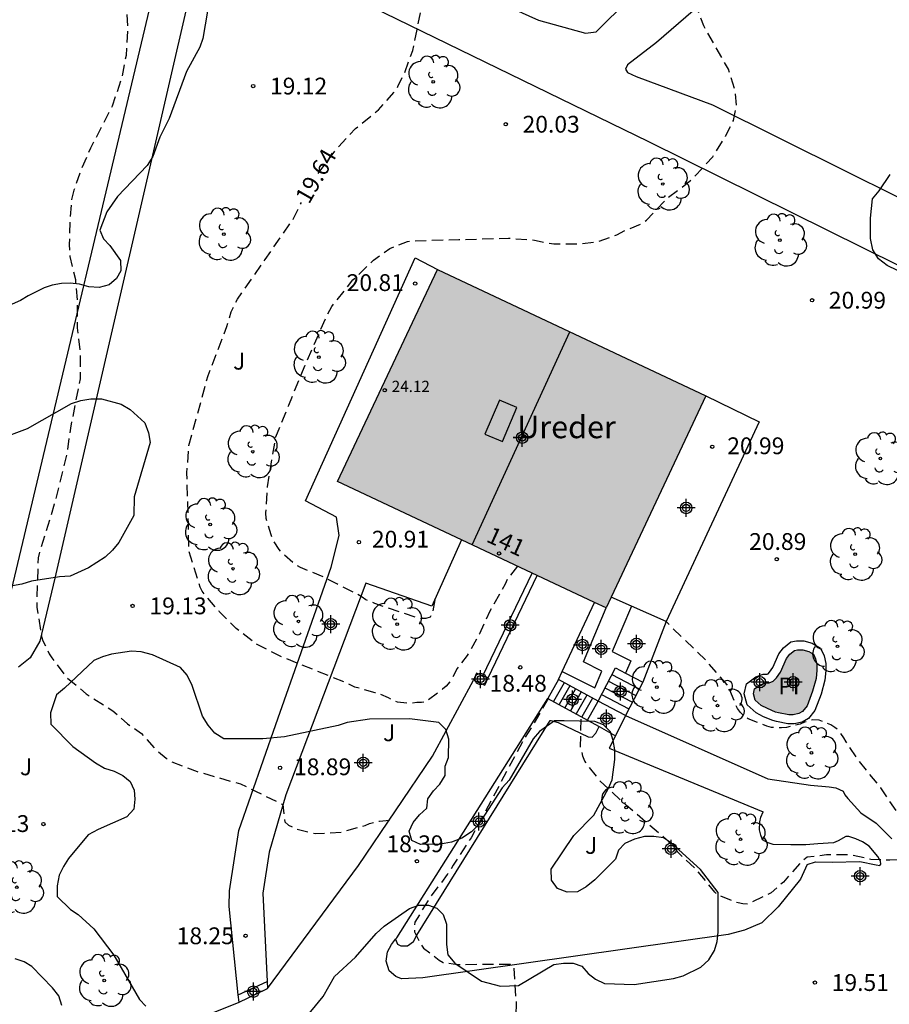
# Model space of a CAD drawing. Units: metres. Extents: x 577494 to 577845, y 4790540 to 4790792.
# Drawn here: x 577689 to 577728, y 4790661 to 4790705 of the extents above; entities that cross this region are included whole.
import ezdxf
from ezdxf.enums import TextEntityAlignment as Align

# ---------------------------------------------------------------- set-up
doc = ezdxf.new("R2010")
doc.units = ezdxf.units.M
doc.header["$MEASUREMENT"] = 0
doc.linetypes.add('TRAZOS_NORMALES', pattern=[0.75, 0.5, -0.25])
for name, color, linetype in [('020194', 31, 'TRAZOS_NORMALES'), ('020195', 30, 'TRAZOS_NORMALES'), ('020204', 9, 'Continuous'), ('020307', 24, 'Continuous'), ('020308', 9, 'Continuous'), ('050109', 4, 'Continuous'), ('050305', 9, 'Continuous'), ('060108', 9, 'Continuous'), ('060117', 9, 'Continuous'), ('060130', 9, 'Continuous'), ('060141', 9, 'Continuous'), ('070105', 6, 'Continuous'), ('070110', 9, 'Continuous'), ('080106', 1, 'Continuous'), ('080109', 9, 'Continuous'), ('080201', 9, 'Continuous'), ('080202', 9, 'Continuous'), ('080303', 9, 'Continuous'), ('080304', 9, 'Continuous'), ('080308', 9, 'Continuous'), ('100105', 3, 'Continuous'), ('100106', 63, 'Continuous'), ('100107', 3, 'Continuous'), ('100202', 3, 'Continuous'), ('100302', 7, 'Continuous'), ('990501', 21, 'Continuous'), ('990505', 151, 'Continuous'), ('C_Edificios', 5, 'Continuous'), ('Centroides', 1, 'Continuous')]:
    doc.layers.add(name, color=color, linetype=linetype)
doc.layers.add('080111', color=7, linetype='Continuous', lineweight=30)
doc.styles.add('ARIAL', font='arial.ttf', dxfattribs={"height": 1})
doc.styles.add('ARIALI', font='ariali.ttf', dxfattribs={"height": 1})
doc.styles.get("Standard").update_dxf_attribs({"font": 'arial.ttf'})

# ---------------------------------------------------------------- blocks, each defined once
blk = doc.blocks.new('BloquePortal')
blk.add_circle((0, 0), 0.075)
at = {"flags": 5}
blk.add_attdef('INDICE', text='', height=0.75, dxfattribs=at).set_placement((0, 0), align=Align.MIDDLE_CENTER)
blk = doc.blocks.new('ARBOL')
blk.add_circle((0, 0), 0.0587)
for centre, radius, start, end in [((-0.564, 0.381), 0.532, 92.28, 254.58), ((-0.28, 0.855), 0.3, 359.2878, 173.6078), ((0.097, 0.97), 0.21, 23.1565, 160.4665), ((0.438, 0.881), 0.24, 301.578, 139.328), ((0.656, 0.288), 0.443, 319.8556, 114.7656), ((-0.091, 0.321), 0.12, 119.14, 310.56), ((0.819, -0.249), 0.383, 235.5275, 62.0275), ((-0.556, -0.339), 0.555, 142.64, 266.54), ((-0.039, -0.384), 0.21, 189.64, 323.88), ((0.299, -0.624), 0.532, 224.67, 0.24), ((-0.301, -0.676), 0.45, 213.78, 295.32)]:
    blk.add_arc(centre, radius, start, end)
blk = doc.blocks.new('PUNTO')
blk.add_circle((0, 0), 0.075)
blk = doc.blocks.new('COTAPU')
blk.add_circle((0, 0), 0.075)
blk = doc.blocks.new('Centroide')
for points in [[(0.402, 0), (-0.402, 0)], [(0, -0.402), (0, 0.402)]]:
    blk.add_lwpolyline(points)
for radius in [0.256, 0.159]:
    blk.add_circle((0, 0), radius)

msp = doc.modelspace()

# ---------------------------------------------------------------- hatches: boundary and pattern name
at = {"layer": '990501'}
msp.add_hatch(color=256, dxfattribs=at).paths.add_polyline_path([(577719.436, 4790688.091), (577707.447, 4790693.737), (577702.989, 4790684.271), (577714.978, 4790678.625)], flags=0)
at = {"layer": '990505'}
msp.add_hatch(color=256, dxfattribs=at).paths.add_polyline_path([(577724.36, 4790675.472), (577724.391, 4790675.847), (577724.391, 4790676.105), (577724.334, 4790676.355), (577724.247, 4790676.556), (577724.03, 4790676.684), (577723.767, 4790676.758), (577723.53, 4790676.751), (577723.402, 4790676.729), (577723.19, 4790676.558), (577723.042, 4790676.368), (577722.913, 4790676.06), (577722.774, 4790675.763), (577722.586, 4790675.504), (577722.447, 4790675.352), (577722.263, 4790675.277), (577722.068, 4790675.265), (577721.856, 4790675.194), (577721.613, 4790675.011), (577721.564, 4790674.792), (577721.633, 4790674.513), (577721.904, 4790674.27), (577722.182, 4790674.129), (577722.552, 4790673.975), (577722.684, 4790673.942), (577722.957, 4790673.89), (577723.138, 4790673.848), (577723.338, 4790673.855), (577723.591, 4790673.905), (577723.751, 4790674), (577723.959, 4790674.25), (577724.203, 4790674.903)], flags=0)

# ---------------------------------------------------------------- linework, layer by layer
at = {"layer": '020194', "flags": 128}
for points, elevation in [([(577733.275, 4790790.421), (577733.675, 4790789.943), (577734.225, 4790788.883), (577734.391, 4790788.399), (577734.449, 4790787.687), (577734.443, 4790787.423), (577734.413, 4790787.223), (577734.359, 4790787.021), (577734.285, 4790786.829), (577733.427, 4790785.365), (577732.283, 4790784.209), (577729.994, 4790781.36), (577729.359, 4790780.725), (577729.209, 4790780.541), (577729.089, 4790780.347), (577728.999, 4790780.159), (577728.925, 4790779.923), (577728.905, 4790779.258), (577728.915, 4790779.054), (577728.955, 4790778.85), (577729.673, 4790777.727), (577729.805, 4790777.451), (577730.055, 4790777.092), (577730.614, 4790776.527), (577730.864, 4790776.113), (577729.344, 4790774.481), (577728.761, 4790774.802), (577728.437, 4790774.858), (577727.995, 4790774.782), (577727.793, 4790774.672), (577727.621, 4790774.522), (577727.089, 4790773.634), (577726.929, 4790773.168), (577726.649, 4790772.518), (577726.055, 4790770.82), (577725.035, 4790768.858), (577724.907, 4790768.67), (577724.753, 4790768.498), (577723.853, 4790767.882), (577722.751, 4790766.978), (577722.245, 4790766.218), (577721.583, 4790765.348), (577720.211, 4790763.758), (577718.793, 4790761.976), (577718.185, 4790760.908), (577717.375, 4790758.93), (577716.413, 4790756.742), (577716.149, 4790755.66), (577716.021, 4790754.524), (577716.069, 4790752.187), (577716.093, 4790750.729), (577715.897, 4790749.935), (577715.783, 4790749.663), (577715.177, 4790748.899), (577714.981, 4790748.729), (577714.519, 4790748.449), (577713.447, 4790748.041), (577712.331, 4790747.897), (577711.127, 4790747.915), (577709.013, 4790748.107), (577706.697, 4790748.329), (577705.527, 4790748.535), (577704.609, 4790748.575), (577704.345, 4790748.553), (577703.891, 4790748.447), (577702.975, 4790748.019), (577702.779, 4790747.889), (577702.631, 4790747.735), (577702.457, 4790747.587), (577702.295, 4790747.419), (577701.025, 4790745.633), (577699.945, 4790743.825), (577699.083, 4790741.897), (577698.203, 4790739.985), (577697.261, 4790738.083), (577696.401, 4790736.229), (577695.515, 4790734.172), (577694.611, 4790732.19), (577694.153, 4790731.18), (577693.779, 4790730.084), (577692.737, 4790727.774), (577692.121, 4790725.786), (577691.371, 4790723.66), (577691.281, 4790723.434), (577691.207, 4790722.322), (577691.211, 4790722.064), (577691.269, 4790721.822), (577691.385, 4790721.6), (577692.405, 4790720.548), (577692.573, 4790720.35), (577694.155, 4790719.08), (577695.833, 4790717.522), (577696.463, 4790716.982), (577696.637, 4790716.84), (577697.089, 4790716.156), (577697.171, 4790715.958), (577697.279, 4790715.776), (577697.373, 4790715.572), (577697.363, 4790715.162), (577696.701, 4790712.96), (577696.607, 4790712.744), (577696.475, 4790712.558), (577696.067, 4790712.52), (577695.857, 4790712.52), (577695.267, 4790712.32), (577695.071, 4790712.214), (577694.901, 4790712.098), (577694.651, 4790711.75), (577694.301, 4790710.968), (577694.071, 4790710.15), (577693.873, 4790708.578), (577693.873, 4790708.36), (577693.642, 4790706.996), (577693.496, 4790706.102), (577693.616, 4790704.514), (577693.54, 4790703.292), (577693.35, 4790702.3), (577692.924, 4790701.027), (577691.952, 4790699.153), (577691.55, 4790698.231), (577691.216, 4790697.271), (577691.112, 4790696.855), (577691.032, 4790695.931), (577691.002, 4790694.857), (577691.026, 4790694.311), (577691.276, 4790693.289), (577691.362, 4790692.347), (577691.364, 4790691.135), (577691.492, 4790690.061), (577691.486, 4790688.851), (577691.054, 4790686.649), (577690.896, 4790685.479), (577690.336, 4790683.257), (577689.674, 4790681.127), (577689.616, 4790680.861), (577689.554, 4790678.927), (577689.554, 4790678.661), (577689.77, 4790677.349), (577689.822, 4790677.151), (577690.112, 4790676.577), (577690.22, 4790676.397), (577690.874, 4790675.543), (577691.766, 4790674.787), (577692.956, 4790674.035), (577693.602, 4790673.451), (577694.232, 4790673.015), (577694.824, 4790672.349), (577695.334, 4790671.917), (577695.506, 4790671.793), (577696.712, 4790671.321), (577698.652, 4790670.767), (577700.537, 4790669.853), (577700.627, 4790669.079), (577700.789, 4790668.931), (577701.157, 4790668.755), (577701.811, 4790668.585), (577702.013, 4790668.553), (577703.171, 4790668.619), (577704.225, 4790668.915), (577704.409, 4790668.995), (577704.859, 4790669.105), (577705.305, 4790669.153)], 18.64), ([(577707.328, 4790678.987), (577707.229, 4790678.395), (577707.119, 4790678.213), (577706.923, 4790678.153), (577706.695, 4790678.157), (577706.493, 4790678.197), (577705.246, 4790678.613), (577704.648, 4790678.819), (577704.256, 4790678.993), (577704.09, 4790679.111), (577703.718, 4790679.316), (577702.953, 4790679.694), (577702.396, 4790679.987), (577701.326, 4790680.425), (577701.148, 4790680.533), (577700.504, 4790681.073), (577700.376, 4790681.229), (577700.11, 4790681.655), (577700.02, 4790681.883), (577699.802, 4790682.613), (577699.788, 4790682.869), (577699.862, 4790684.035), (577700.224, 4790686.257), (577700.812, 4790687.681), (577701.534, 4790689.457), (577702.474, 4790691.583), (577702.73, 4790692.079), (577703.674, 4790693.265), (577704.59, 4790694.148), (577705.324, 4790694.672), (577705.51, 4790694.758), (577706.116, 4790694.986), (577706.342, 4790695.018), (577708.404, 4790695.068), (577710.628, 4790695.132), (577711.778, 4790695.048), (577711.99, 4790694.992), (577712.648, 4790694.876), (577713.79, 4790694.872), (577714.578, 4790694.97), (577715.466, 4790695.276), (577715.894, 4790695.506), (577716.566, 4790695.786), (577716.786, 4790695.94), (577717.744, 4790696.944), (577718.784, 4790697.724), (577719.748, 4790698.764), (577720.314, 4790699.682), (577720.668, 4790700.384), (577720.8, 4790701.048), (577720.754, 4790701.706), (577720.44, 4790702.674), (577719.34, 4790704.61), (577719.088, 4790705.288), (577719.064, 4790705.572), (577719.064, 4790706.656), (577719.1, 4790707.148), (577719.154, 4790707.358), (577719.19, 4790707.586), (577719.286, 4790707.778), (577719.888, 4790708.684), (577721.258, 4790710.504), (577721.502, 4790710.91), (577721.656, 4790711.082), (577723.002, 4790712.892), (577723.44, 4790713.282), (577724.452, 4790713.985), (577725.63, 4790714.979), (577726.864, 4790716.811), (577727.184, 4790717.431), (577727.864, 4790718.583), (577728.384, 4790719.615), (577728.618, 4790720.003), (577729.552, 4790721.093), (577731.052, 4790723.079), (577731.282, 4790723.561), (577731.796, 4790728.071), (577731.796, 4790728.283), (577731.86, 4790728.743), (577732.116, 4790729.413), (577732.714, 4790730.465), (577732.866, 4790730.651), (577733.322, 4790731.097), (577734.224, 4790731.731), (577735.916, 4790733.353), (577737.026, 4790734.161), (577737.196, 4790734.325), (577738.692, 4790736.041), (577739.386, 4790736.938), (577740.226, 4790737.83), (577740.956, 4790738.726), (577741.318, 4790739.326), (577741.516, 4790740.614), (577741.758, 4790741.74), (577742.476, 4790743.728), (577742.884, 4790744.776), (577743.004, 4790744.946), (577743.67, 4790746.198), (577744.176, 4790747.126), (577744.908, 4790748.086), (577745.75, 4790748.902), (577746.406, 4790749.404), (577746.602, 4790749.466), (577746.804, 4790749.5), (577746.926, 4790749.668), (577747.088, 4790749.85), (577747.712, 4790750.398), (577748.374, 4790751.276), (577749.206, 4790752.126), (577749.708, 4790752.534), (577749.9, 4790752.626), (577750.1, 4790752.65), (577750.3, 4790752.636), (577750.5, 4790752.584), (577751.9, 4790752.09), (577753.552, 4790753.589), (577751.644, 4790755.812), (577751.108, 4790756.756), (577750.842, 4790757.358), (577750.828, 4790757.558), (577750.86, 4790758.018), (577750.93, 4790758.22), (577751.07, 4790758.414), (577751.692, 4790759.106), (577753.032, 4790760.838), (577754.472, 4790762.445), (577755.328, 4790763.233), (577757.14, 4790764.559), (577759.166, 4790765.801), (577760.078, 4790766.303), (577762.058, 4790766.959), (577764.144, 4790767.681), (577765.152, 4790767.913), (577766.392, 4790768.105), (577767.432, 4790768.171), (577769.576, 4790767.887), (577770.624, 4790767.915), (577770.882, 4790767.983), (577771.132, 4790768.077), (577772.04, 4790768.561), (577773, 4790769.369), (577774.566, 4790770.913), (577775.418, 4790771.597), (577776.214, 4790772.353), (577777.908, 4790773.777), (577779.759, 4790775.161), (577780.133, 4790775.419), (577782.235, 4790776.344), (577782.625, 4790776.484), (577783.675, 4790776.736), (577784.867, 4790776.89), (577787.181, 4790776.854), (577788.319, 4790776.694), (577789.541, 4790776.402), (577791.679, 4790775.716), (577792.725, 4790775.132), (577793.709, 4790774.696), (577794.813, 4790774.358), (577795.795, 4790774.138), (577796.919, 4790773.984), (577799.153, 4790773.924), (577801.533, 4790773.754), (577802.715, 4790773.578), (577803.747, 4790773.314), (577804.685, 4790772.992), (577805.691, 4790772.348), (577806.751, 4790771.412), (577808.609, 4790769.82), (577809.649, 4790769.166), (577809.839, 4790769.098), (577810.053, 4790769.09), (577811.05, 4790768.964), (577811.28, 4790768.884), (577811.5, 4790768.776), (577811.728, 4790768.636), (577811.89, 4790768.504), (577813.194, 4790767.122), (577813.848, 4790766.228), (577813.948, 4790766.056), (577814.072, 4790765.914), (577814.237, 4790765.849), (577814.389, 4790765.875), (577814.499, 4790765.939), (577814.84, 4790766.4), (577814.924, 4790766.634), (577814.962, 4790766.84), (577814.968, 4790767.064), (577814.85, 4790768.164), (577814.62, 4790769.162), (577814.634, 4790770.348), (577814.85, 4790771.18), (577814.942, 4790771.364), (577815.17, 4790771.718), (577815.304, 4790771.874), (577816.06, 4790772.632), (577817.562, 4790774.45), (577818.828, 4790776.182), (577819.408, 4790777.05), (577819.84, 4790777.606), (577821.288, 4790779.068), (577822.04, 4790779.813), (577823.175, 4790781.247), (577824.293, 4790782.543), (577825.101, 4790783.453), (577825.873, 4790784.575), (577827.291, 4790786.373), (577827.621, 4790786.933), (577827.751, 4790787.105), (577828.511, 4790787.935), (577830.021, 4790789.845), (577830.535, 4790790.419)], 20.64), ([(577741.399, 4790665.381), (577741.68, 4790665.064), (577741.808, 4790664.75), (577741.768, 4790664.544), (577741.58, 4790664.415), (577740.262, 4790664.083), (577739.2, 4790663.839), (577738.022, 4790663.669), (577735.504, 4790663.783), (577733.468, 4790664.337), (577732.504, 4790664.707), (577731.84, 4790665.085), (577730.919, 4790665.809), (577730.275, 4790666.433), (577728.829, 4790668.313), (577727.633, 4790670.007), (577727.251, 4790670.593), (577726.295, 4790671.773), (577725.705, 4790672.641), (577725.601, 4790672.827), (577725.359, 4790673.157), (577725.199, 4790673.293), (577725.021, 4790673.405), (577724.499, 4790673.607), (577724.217, 4790673.631), (577723.849, 4790673.517), (577723.643, 4790673.435), (577723.033, 4790673.283), (577722.811, 4790673.265), (577722.373, 4790673.289), (577722.161, 4790673.349), (577721.321, 4790673.675), (577721.135, 4790673.807), (577720.985, 4790673.955), (577720.853, 4790674.133), (577720.759, 4790674.321), (577720.449, 4790675.119), (577720.004, 4790675.634), (577719.484, 4790676.236), (577717.781, 4790677.893), (577717.665, 4790678.015)], 20.64), ([(577712.389, 4790674.577), (577711.735, 4790673.423), (577711.361, 4790672.857), (577710.643, 4790671.519), (577709.539, 4790669.449), (577708.949, 4790668.363), (577708.153, 4790667.135), (577707.887, 4790666.717), (577707.131, 4790665.729), (577706.443, 4790664.601), (577706.419, 4790664.393), (577706.419, 4790664.167), (577706.705, 4790663.615), (577706.825, 4790663.435), (577707.529, 4790662.905), (577707.703, 4790662.793), (577708.337, 4790662.711), (577710.491, 4790662.717), (577710.699, 4790662.717), (577710.863, 4790662.599), (577710.897, 4790661.951), (577710.969, 4790660.873), (577710.919, 4790659.537), (577710.601, 4790659.259), (577710.395, 4790659.147), (577710.069, 4790658.877), (577709.327, 4790658.061), (577709.047, 4790657.685), (577708.943, 4790657.507), (577707.381, 4790656.409), (577706.595, 4790655.79), (577706.081, 4790655.228), (577705.429, 4790654.264), (577704.651, 4790653.358), (577704.495, 4790653.232), (577702.989, 4790652.262), (577702.045, 4790651.562), (577701.239, 4790651.258), (577700.463, 4790650.872), (577700.267, 4790650.744), (577700.103, 4790650.572), (577699.975, 4790650.404), (577699.427, 4790649.21), (577698.823, 4790647.466), (577698.483, 4790646.432), (577698.237, 4790645.382), (577697.865, 4790642.936), (577697.571, 4790640.602), (577697.163, 4790638.516), (577696.947, 4790637.532), (577696.565, 4790635.184), (577696.197, 4790632.974), (577696.061, 4790630.882), (577696.007, 4790628.606), (577696.035, 4790627.421), (577696.305, 4790625.311), (577696.565, 4790623.031), (577696.701, 4790621.583), (577696.815, 4790620.463), (577696.823, 4790620.241), (577696.508, 4790618.453), (577696.708, 4790616.159), (577696.824, 4790615.165), (577697.308, 4790612.997), (577697.908, 4790610.693), (577698.318, 4790609.617), (577698.688, 4790608.199), (577698.836, 4790607.805), (577699.376, 4790605.653), (577699.85, 4790603.481), (577700.09, 4790602.395), (577700.72, 4790600.281), (577701.032, 4790599.321), (577701.518, 4790597.073), (577702.136, 4790594.967), (577702.94, 4790593.045), (577703.314, 4790592.367), (577703.466, 4790592.159), (577704.33, 4790590.193), (577705.012, 4790588.039), (577705.158, 4790586.825), (577705.148, 4790585.718), (577705.002, 4790584.64), (577704.491, 4790582.534), (577704.287, 4790581.528), (577704.227, 4790579.312), (577704.291, 4790577.13), (577704.075, 4790574.816), (577703.401, 4790572.714), (577703.283, 4790572.464), (577702.699, 4790571.592), (577701.229, 4790569.942), (577699.761, 4790568.236), (577698.619, 4790567.148), (577697.387, 4790565.464), (577697.055, 4790565.102), (577696.443, 4790564.65), (577696.221, 4790564.522), (577694.489, 4790563.958), (577694.267, 4790563.908), (577692.667, 4790563.832), (577692.189, 4790563.698), (577691.971, 4790563.61), (577691.735, 4790563.482), (577690.531, 4790562.418), (577690.359, 4790562.297), (577690.207, 4790562.165), (577689.493, 4790561.275), (577689.357, 4790561.065), (577689.115, 4790560.355), (577689.075, 4790560.135), (577689.253, 4790558.983), (577689.315, 4790558.757), (577689.413, 4790558.553), (577689.563, 4790558.419), (577689.935, 4790558.231), (577690.161, 4790558.145), (577691.147, 4790557.681), (577692.101, 4790557.368), (577693.35, 4790556.868), (577693.657, 4790556.628), (577693.749, 4790556.465), (577693.347, 4790556.417), (577692.499, 4790556.527), (577691.851, 4790556.719), (577691.712, 4790556.734), (577691.227, 4790556.839), (577691.026, 4790556.907), (577690.385, 4790557.063), (577688.345, 4790557.869), (577687.277, 4790558.213), (577685.365, 4790559.077), (577684.15, 4790559.565), (577682.06, 4790560.067), (577679.91, 4790560.653), (577678.726, 4790561.003), (577676.514, 4790561.801), (577675.392, 4790562.107), (577674.17, 4790562.317), (577672.906, 4790562.353), (577672.68, 4790562.327), (577672.08, 4790562.135), (577671.866, 4790562.043), (577671.682, 4790561.931), (577671.488, 4790561.759), (577671.208, 4790561.375), (577670.678, 4790560.253), (577670.372, 4790559.145), (577670.308, 4790556.969), (577670.442, 4790555.705), (577670.766, 4790554.511), (577670.812, 4790554.237), (577670.872, 4790551.853), (577670.938, 4790551.181), (577670.584, 4790548.925), (577670.44, 4790547.847), (577670.424, 4790545.671), (577670.446, 4790544.083), (577670.486, 4790543.857), (577670.56, 4790543.639), (577670.836, 4790543.237), (577671.57, 4790542.351), (577672.336, 4790541.739), (577673.425, 4790541.325), (577675.177, 4790540.959), (577676.086, 4790540.667), (577676.528, 4790540.429)], 18.64)]:
    msp.add_lwpolyline(points, dxfattribs=dict(at, elevation=elevation))
at = {"layer": '020195', "elevation": 19.64, "flags": 128}
for points in [[(577702.116, 4790698.019), (577703.004, 4790699.186), (577703.792, 4790700.024), (577704.812, 4790700.86), (577705.566, 4790701.702), (577705.686, 4790701.902), (577705.976, 4790702.512), (577706.352, 4790703.506), (577706.784, 4790705.66), (577706.842, 4790706.11), (577707.016, 4790708.062), (577707.202, 4790709.49), (577707.44, 4790710.442), (577707.556, 4790712.63), (577707.768, 4790713.314), (577707.872, 4790713.5), (577708.056, 4790713.936), (577708.251, 4790714.302)], [(577711.023, 4790680.487), (577710.581, 4790679.925), (577710.469, 4790679.681), (577709.781, 4790678.473), (577709.329, 4790677.467), (577708.783, 4790676.499), (577708.331, 4790675.919), (577708.013, 4790675.329), (577707.835, 4790675.133), (577707.679, 4790674.991), (577706.947, 4790674.441), (577706.729, 4790674.401), (577706.523, 4790674.403), (577706.291, 4790674.369), (577706.091, 4790674.365), (577705.661, 4790674.421), (577705.461, 4790674.507), (577705.267, 4790674.615), (577704.867, 4790674.783), (577704.663, 4790674.833), (577703.766, 4790675.091), (577703.58, 4790675.169), (577703.38, 4790675.277), (577700.4, 4790676.479), (577699.354, 4790677.017), (577698.456, 4790677.713), (577697.694, 4790678.469), (577696.938, 4790679.369), (577696.858, 4790679.555), (577696.348, 4790681.151), (577696.328, 4790682.401), (577696.26, 4790684.661), (577696.348, 4790685.879), (577696.94, 4790688.025), (577697.202, 4790688.999), (577698.048, 4790691.187), (577698.238, 4790691.847), (577698.518, 4790692.409), (577699.76, 4790694.187), (577701.002, 4790695.982), (577701.374, 4790696.726)], [(577716.14, 4790656.744), (577716.805, 4790656.975), (577718.109, 4790657.781), (577718.513, 4790657.951), (577718.943, 4790658.035), (577719.173, 4790658.041), (577720.081, 4790657.951), (577720.275, 4790657.853), (577720.437, 4790657.731), (577720.559, 4790657.561), (577720.649, 4790657.365), (577720.705, 4790657.161), (577720.739, 4790656.951), (577720.841, 4790656.761), (577721.005, 4790656.627), (577721.229, 4790656.617), (577721.683, 4790656.541), (577721.901, 4790656.525), (577723.915, 4790656.535), (577724.601, 4790656.595), (577725.736, 4790656.607), (577726.644, 4790656.743), (577727.738, 4790657.075), (577728.306, 4790657.319), (577728.668, 4790657.507), (577730.372, 4790658.159), (577731.672, 4790658.521), (577732.734, 4790658.687), (577733.066, 4790658.931), (577733.55, 4790660.223), (577733.894, 4790661.311), (577734.362, 4790663.318), (577734.277, 4790663.397), (577733.058, 4790663.785), (577732.496, 4790664.053), (577732.332, 4790664.213), (577730.887, 4790665.155), (577730.731, 4790665.311), (577729.837, 4790666.011), (577729.703, 4790666.171), (577729.541, 4790666.319), (577729.365, 4790666.449), (577728.931, 4790666.909), (577728.619, 4790667.205), (577728.277, 4790667.419), (577728.079, 4790667.383), (577727.655, 4790667.359), (577726.799, 4790667.399), (577725.933, 4790667.597), (577724.827, 4790667.597), (577723.957, 4790667.495), (577723.797, 4790667.373), (577723.643, 4790667.231), (577722.901, 4790666.387), (577722.355, 4790665.911), (577721.299, 4790665.401), (577721.083, 4790665.409), (577720.881, 4790665.451), (577720.015, 4790665.785), (577719.835, 4790665.935), (577719.059, 4790666.889), (577718.299, 4790667.595), (577717.677, 4790668.285), (577715.891, 4790669.803), (577714.715, 4790670.895), (577714.035, 4790671.777), (577713.949, 4790672.001), (577713.839, 4790672.427), (577713.869, 4790673.657), (577713.869, 4790673.77)]]:
    msp.add_lwpolyline(points, dxfattribs=at)
at = {"layer": '050109', "flags": 128}
msp.add_lwpolyline([(577722.552, 4790673.975), (577722.182, 4790674.129), (577721.904, 4790674.27), (577721.633, 4790674.513), (577721.564, 4790674.792), (577721.613, 4790675.011), (577721.856, 4790675.194), (577722.068, 4790675.265), (577722.263, 4790675.277), (577722.447, 4790675.352), (577722.586, 4790675.504), (577722.774, 4790675.763), (577723.042, 4790676.368), (577723.19, 4790676.558), (577723.402, 4790676.729), (577723.53, 4790676.751), (577723.767, 4790676.758), (577724.03, 4790676.684), (577724.247, 4790676.556), (577724.334, 4790676.355), (577724.391, 4790676.105), (577724.391, 4790675.847), (577724.36, 4790675.472), (577724.203, 4790674.903), (577723.959, 4790674.25), (577723.751, 4790674), (577723.591, 4790673.905), (577723.338, 4790673.855), (577723.138, 4790673.848), (577722.684, 4790673.942), (577722.552, 4790673.975)], dxfattribs=at)
at = {"layer": '060108', "flags": 128}
for points in [[(577716.114, 4790678.703), (577715.205, 4790679.106)], [(577717.665, 4790678.015), (577716.114, 4790678.703)]]:
    msp.add_lwpolyline(points, dxfattribs=at)
at = {"layer": '060117', "flags": 128}
for points in [[(577714.621, 4790674.459), (577715.395, 4790675.944), (577715.841, 4790675.711)], [(577715.841, 4790675.711), (577716.617, 4790675.307)], [(577712.849, 4790675.424), (577712.377, 4790674.583)], [(577714.621, 4790674.459), (577712.849, 4790675.424)], [(577716.617, 4790675.307), (577715.843, 4790673.822)], [(577712.377, 4790674.583), (577714.149, 4790673.618)], [(577714.149, 4790673.618), (577714.621, 4790674.459)], [(577715.843, 4790673.822), (577714.621, 4790674.459)], [(577698.549, 4790661.344), (577699.849, 4790661.951)], [(577698.589, 4790661.031), (577699.865, 4790661.627)]]:
    msp.add_lwpolyline(points, dxfattribs=at)
at = {"layer": '060130', "flags": 128}
for points in [[(577698.549, 4790661.344), (577698.149, 4790665.291), (577698.157, 4790665.993), (577698.58, 4790668.695), (577700.238, 4790673.421), (577702.706, 4790680.443), (577703.054, 4790681.863), (577702.943, 4790682.676), (577701.55, 4790683.399), (577706.446, 4790694.254), (577707.447, 4790693.737)], [(577719.436, 4790688.091), (577721.823, 4790686.938), (577717.665, 4790678.015)], [(577707.199, 4790678.697), (577704.25, 4790679.723), (577700.671, 4790670.285), (577699.933, 4790667.725), (577699.655, 4790665.891), (577699.849, 4790661.951)], [(577717.665, 4790678.015), (577716.617, 4790675.307)], [(577715.843, 4790673.822), (577722.199, 4790670.991), (577724.109, 4790670.717), (577724.939, 4790670.639), (577725.245, 4790670.587), (577725.571, 4790670.443), (577725.643, 4790670.277), (577725.783, 4790670.111), (577726.359, 4790669.477), (577727.035, 4790669.015), (577727.749, 4790668.319)], [(577714.149, 4790673.618), (577714.664, 4790673.327)], [(577714.664, 4790673.327), (577715.396, 4790672.914)], [(577723.961, 4790667.171), (577724.333, 4790667.289), (577725.079, 4790667.277), (577726.307, 4790667.297), (577727.049, 4790667.159), (577727.199, 4790667.127), (577727.255, 4790667.185), (577727.233, 4790667.325), (577727.123, 4790667.527), (577726.737, 4790667.987), (577726.437, 4790668.183), (577726.131, 4790668.323), (577725.829, 4790668.415), (577725.687, 4790668.425), (577725.347, 4790668.229), (577725.133, 4790668.143), (577724.441, 4790668.087), (577723.905, 4790668.047), (577723.231, 4790668.043), (577722.439, 4790668.069), (577722.177, 4790668.149), (577721.969, 4790668.275), (577721.889, 4790668.481), (577721.839, 4790668.711), (577721.841, 4790669.071), (577721.885, 4790669.289), (577721.995, 4790669.521)], [(577699.865, 4790661.627), (577703.929, 4790667.123)], [(577699.849, 4790661.951), (577699.865, 4790661.627)], [(577698.589, 4790661.031), (577698.549, 4790661.344)], [(577666.433, 4790657.133), (577666.46, 4790657.138), (577669.656, 4790656.898), (577673.49, 4790656.65), (577679.748, 4790656.692), (577683.482, 4790656.938), (577685.37, 4790657.16), (577687.896, 4790657.642), (577694.233, 4790659.496), (577696.299, 4790660.102), (577698.589, 4790661.031)]]:
    msp.add_lwpolyline(points, dxfattribs=at)
at = {"layer": '060141', "flags": 128}
for points in [[(577715.24, 4790675.647), (577716.462, 4790675.01)], [(577713.102, 4790675.286), (577712.63, 4790674.445)], [(577713.355, 4790675.148), (577712.883, 4790674.307)], [(577715.085, 4790675.35), (577716.307, 4790674.713)], [(577713.608, 4790675.01), (577713.136, 4790674.169)], [(577713.862, 4790674.873), (577713.39, 4790674.032)], [(577714.115, 4790674.735), (577713.643, 4790673.894)], [(577714.776, 4790674.756), (577715.998, 4790674.119)], [(577714.931, 4790675.053), (577716.153, 4790674.416)], [(577714.368, 4790674.597), (577713.896, 4790673.756)]]:
    msp.add_lwpolyline(points, dxfattribs=at)
at = {"layer": '070105', "flags": 128}
for points in [[(577708.52, 4790681.666), (577707.199, 4790678.697)], [(577709.478, 4790675.594), (577711.678, 4790680.179)], [(577709.707, 4790675.496), (577711.903, 4790680.073)], [(577703.929, 4790667.123), (577707.233, 4790671.999), (577709.055, 4790675.393)]]:
    msp.add_lwpolyline(points, dxfattribs=at)
at = {"layer": '070110', "flags": 128}
for points in [[(577709.193, 4790675.716), (577709.055, 4790675.393)], [(577709.478, 4790675.594), (577709.193, 4790675.716)], [(577709.707, 4790675.496), (577709.478, 4790675.594)], [(577709.055, 4790675.393), (577709.569, 4790675.173), (577709.707, 4790675.496)]]:
    msp.add_lwpolyline(points, dxfattribs=at)
at = {"layer": '080106', "flags": 128}
msp.add_lwpolyline([(577710.354, 4790686.053), (577711.001, 4790687.568), (577710.216, 4790687.903), (577709.569, 4790686.388), (577710.354, 4790686.053)], dxfattribs=at)
at = {"layer": '080109', "flags": 128}
msp.add_lwpolyline([(577708.993, 4790681.443), (577713.368, 4790690.949)], dxfattribs=at)
at = {"layer": '080111', "flags": 128}
for points in [[(577708.52, 4790681.666), (577702.989, 4790684.271), (577707.447, 4790693.737)], [(577707.447, 4790693.737), (577719.436, 4790688.091)], [(577719.436, 4790688.091), (577715.205, 4790679.106)], [(577711.678, 4790680.179), (577708.52, 4790681.666)], [(577711.903, 4790680.073), (577711.678, 4790680.179)], [(577714.469, 4790678.864), (577711.903, 4790680.073)], [(577715.205, 4790679.106), (577714.978, 4790678.625)], [(577714.978, 4790678.625), (577714.469, 4790678.864)]]:
    msp.add_lwpolyline(points, dxfattribs=at)
at = {"layer": '100105', "flags": 128}
for points in [[(577713.021, 4790675.789), (577714.469, 4790678.864)], [(577722.427, 4790673.594), (577722.014, 4790673.765), (577721.676, 4790673.937), (577721.274, 4790674.297), (577721.153, 4790674.787), (577721.255, 4790675.242), (577721.667, 4790675.553), (577721.991, 4790675.661), (577722.173, 4790675.672), (577722.213, 4790675.688), (577722.276, 4790675.757), (577722.428, 4790675.967), (577722.694, 4790676.572), (577722.903, 4790676.84), (577723.232, 4790677.106), (577723.49, 4790677.15), (577723.816, 4790677.16), (577724.188, 4790677.055), (577724.562, 4790676.834), (577724.716, 4790676.48), (577724.791, 4790676.15), (577724.791, 4790675.83), (577724.756, 4790675.402), (577724.584, 4790674.78), (577724.31, 4790674.046), (577724.014, 4790673.691), (577723.736, 4790673.526), (577723.384, 4790673.456), (577723.099, 4790673.446), (577722.598, 4790673.551), (577722.427, 4790673.594)], [(577712.849, 4790675.424), (577713.021, 4790675.789)], [(577705.581, 4790663.833), (577705.633, 4790663.899), (577712.377, 4790674.583)], [(577715.843, 4790673.822), (577715.396, 4790672.914)], [(577715.396, 4790672.914), (577715.125, 4790672.363), (577721.995, 4790669.521)], [(577723.961, 4790667.171), (577723.661, 4790666.509), (577722.671, 4790665.277), (577721.929, 4790664.569), (577721.157, 4790664.233), (577720.427, 4790664.043), (577706.789, 4790662.107), (577705.849, 4790662.065), (577705.589, 4790662.163), (577705.289, 4790662.419), (577705.163, 4790662.853), (577705.221, 4790663.269), (577705.393, 4790663.593), (577705.581, 4790663.833)]]:
    msp.add_lwpolyline(points, dxfattribs=at)
at = {"layer": '100106', "color": 63, "flags": 128}
for points in [[(577697.472, 4790707.028), (577696.976, 4790704.048), (577696.842, 4790703.664), (577696.236, 4790702.566), (577695.474, 4790700.482), (577695.052, 4790699.641), (577694.744, 4790698.779), (577694.482, 4790698.379), (577693.16, 4790696.993), (577692.678, 4790696.315), (577692.374, 4790695.495), (577692.536, 4790695.103), (577692.82, 4790694.807), (577693.296, 4790694.139), (577693.302, 4790693.679), (577693.118, 4790693.327), (577692.79, 4790693.043), (577692.346, 4790692.935), (577691.882, 4790692.967), (577691.466, 4790693.077), (577691.052, 4790693.127), (577690.654, 4790693.113), (577690.238, 4790693.037), (577689.888, 4790692.921), (577689.164, 4790692.563), (577688.83, 4790692.351), (577688.052, 4790692.001)], [(577727.991, 4790693.682), (577727.527, 4790693.906), (577727.143, 4790694.21), (577726.895, 4790694.61), (577726.783, 4790695.114), (577726.783, 4790696.026), (577726.879, 4790696.89), (577727.183, 4790697.242), (577727.671, 4790697.978)], [(577687.864, 4790686.155), (577689.144, 4790686.635), (577691.1, 4790687.755), (577691.522, 4790687.891), (577691.974, 4790687.957), (577692.438, 4790687.957), (577693.324, 4790687.727), (577693.72, 4790687.485), (577694.374, 4790686.883), (577694.55, 4790686.441), (577694.618, 4790686.007), (577693.9, 4790683.581), (577693.884, 4790682.745)], [(577693.884, 4790682.745), (577693.212, 4790681.539), (577692.938, 4790681.203), (577692.61, 4790680.897), (577691.866, 4790680.417), (577691.048, 4790680.041), (577690.572, 4790680.011), (577689.312, 4790679.819), (577688.886, 4790679.689), (577687.628, 4790679.467)], [(577713.101, 4790673.579), (577712.669, 4790673.579), (577712.013, 4790673.107), (577711.717, 4790672.779), (577710.653, 4790670.939), (577710.341, 4790670.595), (577709.245, 4790668.915), (577708.965, 4790668.627), (577708.541, 4790668.339), (577708.069, 4790668.171), (577707.581, 4790668.075), (577706.693, 4790668.067), (577706.301, 4790668.235), (577706.181, 4790668.651), (577706.365, 4790669.051), (577706.653, 4790669.387), (577706.981, 4790669.683), (577707.021, 4790670.099), (577707.277, 4790670.459), (577707.549, 4790670.755), (577707.789, 4790671.139), (577707.797, 4790671.555), (577707.949, 4790671.947), (577707.957, 4790672.763), (577707.829, 4790673.195), (577707.517, 4790673.515), (577706.197, 4790673.667), (577704.413, 4790673.659), (577703.413, 4790673.507), (577703.021, 4790673.371), (577700.622, 4790672.867), (577699.646, 4790672.779), (577697.91, 4790672.779), (577697.51, 4790673.027), (577697.214, 4790673.387), (577696.95, 4790673.795), (577696.494, 4790675.163), (577696.27, 4790675.619), (577695.974, 4790675.963), (577694.726, 4790676.531), (577694.222, 4790676.667), (577693.782, 4790676.691), (577692.894, 4790676.563), (577692.486, 4790676.443), (577692.102, 4790676.275), (577690.798, 4790675.043), (577690.43, 4790674.747), (577690.166, 4790673.939), (577690.182, 4790673.435), (577691.166, 4790672.435), (577692.174, 4790671.707), (577692.574, 4790671.467), (577693.014, 4790671.331), (577693.398, 4790671.139), (577693.718, 4790670.875), (577693.902, 4790670.491), (577693.926, 4790670.083), (577693.894, 4790669.635), (577693.582, 4790669.299), (577692.294, 4790668.731), (577691.854, 4790668.491), (577690.966, 4790667.436), (577690.742, 4790667.084), (577690.558, 4790666.7), (577690.47, 4790666.212), (577690.47, 4790665.74), (577691.054, 4790665.164), (577691.406, 4790664.932), (577692.102, 4790664.3), (577692.99, 4790663.124), (577694.149, 4790661.148), (577694.421, 4790660.844)], [(577701.453, 4790660.195), (577702.341, 4790661.283), (577702.853, 4790662.171), (577703.789, 4790663.035), (577704.709, 4790664.083), (577705.069, 4790664.419), (577706.205, 4790665.211), (577706.621, 4790665.355), (577707.045, 4790665.355), (577707.421, 4790665.227), (577707.701, 4790664.931), (577707.853, 4790664.507), (577707.853, 4790663.603), (577707.909, 4790663.131), (577708.221, 4790662.763), (577709.421, 4790661.955), (577710.269, 4790661.731), (577711.069, 4790661.771), (577712.645, 4790662.707), (577713.085, 4790662.771), (577713.517, 4790662.771), (577713.901, 4790662.627), (577714.181, 4790662.307), (577714.501, 4790662.051), (577714.909, 4790661.851), (577716.237, 4790661.811), (577717.997, 4790662.075), (577718.421, 4790662.203), (577719.205, 4790662.587), (577719.565, 4790662.915), (577719.821, 4790663.323), (577719.941, 4790663.731), (577719.989, 4790664.155), (577719.989, 4790665.923), (577719.197, 4790666.947), (577717.901, 4790668.123), (577717.549, 4790668.355), (577717.109, 4790668.419), (577716.693, 4790668.419), (577716.245, 4790668.299), (577715.821, 4790668.107), (577715.541, 4790667.811), (577715.405, 4790667.411), (577714.485, 4790666.483), (577714.085, 4790666.179), (577713.701, 4790665.955), (577713.245, 4790665.931), (577712.813, 4790666.099), (577712.541, 4790666.475), (577712.533, 4790666.963), (577713.533, 4790668.459), (577714.429, 4790669.379), (577715.085, 4790670.571), (577715.245, 4790670.947), (577715.365, 4790671.851), (577715.365, 4790672.283), (577715.293, 4790672.699), (577715.173, 4790673.099), (577714.861, 4790673.403), (577714.477, 4790673.555), (577713.101, 4790673.579)], [(577690.668, 4790660.868), (577690.54, 4790661.308), (577690.26, 4790661.67), (577689.34, 4790662.614), (577688.992, 4790662.822), (577688.588, 4790662.96)]]:
    msp.add_lwpolyline(points, dxfattribs=at)
at = {"layer": '100107', "flags": 128}
for points in [[(577668.97, 4790724.138), (577696.856, 4790710.722), (577697.192, 4790710.626), (577698.016, 4790711.002), (577698.432, 4790710.946), (577711.96, 4790704.866), (577714.056, 4790704.29), (577714.536, 4790704.346), (577715.16, 4790704.962), (577728.816, 4790717.681), (577744.92, 4790731.033), (577757.135, 4790741.088), (577757.495, 4790741.416), (577757.607, 4790741.856), (577757.511, 4790742.096), (577739.104, 4790762.208), (577737.112, 4790764.264), (577721.113, 4790779.056), (577710.834, 4790787.488), (577706.887, 4790790.422)], [(577758.807, 4790739.324), (577747.663, 4790729.963), (577734.832, 4790719.029), (577727.928, 4790713.105), (577717.226, 4790703.874), (577715.932, 4790702.868), (577715.854, 4790702.682), (577715.93, 4790702.532), (577716.328, 4790702.348), (577719.726, 4790701.092), (577725.741, 4790698.09), (577750.938, 4790685.598), (577773.17, 4790675.69), (577778.43, 4790673.35)], [(577688.064, 4790677.907), (577695.384, 4790708.682), (577695.424, 4790709.33), (577695.336, 4790709.642), (577695.088, 4790709.858), (577666.346, 4790724.066)], [(577777.83, 4790672.17), (577777.46, 4790672.12), (577776.75, 4790672.32), (577772.2, 4790674.32), (577752.454, 4790683.002), (577747.422, 4790684.978), (577734.471, 4790690.722), (577716.896, 4790699.426), (577697.776, 4790708.746), (577697.24, 4790708.794), (577696.976, 4790708.578), (577690.36, 4790679.955), (577689.696, 4790677.139), (577689.264, 4790676.395), (577688.744, 4790675.987)], [(577716.114, 4790678.703), (577715.258, 4790676.685), (577716.08, 4790676.269), (577715.841, 4790675.711)], [(577713.021, 4790675.789), (577714.471, 4790675.055), (577714.791, 4790675.801), (577713.973, 4790676.215), (577714.978, 4790678.625)], [(577705.581, 4790663.833), (577705.662, 4790663.619), (577705.818, 4790663.545), (577706.112, 4790663.535), (577706.378, 4790663.725), (577706.524, 4790664.009), (577712.476, 4790673.593), (577712.516, 4790673.601), (577712.842, 4790673.505), (577714.18, 4790672.867), (577714.362, 4790672.859), (577714.516, 4790673.033), (577714.664, 4790673.327)]]:
    msp.add_lwpolyline(points, dxfattribs=at)

# ---------------------------------------------------------------- block references
at = {"layer": '020204', "rotation": 359.9987685839998}
for p in [(577699.219, 4790701.923, 19.116), (577710.499, 4790700.219, 20.028), (577706.453, 4790693.103, 20.81), (577724.178, 4790692.363, 20.988), (577719.72, 4790685.818, 20.99), (577703.94, 4790681.56, 20.906), (577722.602, 4790680.795, 20.892), (577693.835, 4790678.716, 19.132), (577711.146, 4790675.972, 18.484), (577700.419, 4790671.486, 18.885), (577689.851, 4790668.972, 18.132), (577706.53, 4790667.313, 18.386), (577698.882, 4790663.986, 18.246), (577724.306, 4790661.9, 19.508)]:
    msp.add_blockref('COTAPU', p, dxfattribs=at)
at = {"layer": '080201', "rotation": 359.9987685839998}
msp.add_blockref('PUNTO', (577705.094, 4790688.344, 24.118), dxfattribs=at)
at = {"layer": '080202', "rotation": 359.9987685839998}
msp.add_blockref('BloquePortal', (577710.203, 4790681.06), dxfattribs=at)
at = {"layer": '100202', "rotation": 359.9987685839998}
for p in [(577707.262, 4790702.11), (577717.51, 4790697.55), (577697.91, 4790695.311), (577722.741, 4790695.046), (577702.15, 4790689.823), (577699.198, 4790685.599), (577727.229, 4790685.294), (577697.302, 4790682.351), (577726.101, 4790681.022), (577698.318, 4790680.375), (577701.238, 4790678.023), (577705.646, 4790677.903), (577725.317, 4790676.91), (577717.245, 4790675.087), (577719.957, 4790674.263), (577724.149, 4790672.151), (577715.877, 4790669.711), (577720.989, 4790668.295), (577688.666, 4790666.153), (577692.57, 4790661.993)]:
    msp.add_blockref('ARBOL', p, dxfattribs=at)
at = {"layer": 'C_Edificios', "rotation": 359.9987685839998}
msp.add_blockref('Centroide', (577711.231, 4790686.225), dxfattribs=at)
at = {"layer": 'Centroides', "rotation": 359.9987685839998}
for p in [(577711.234, 4790686.227), (577718.556, 4790683.088), (577702.683, 4790677.899), (577710.698, 4790677.849), (577713.93, 4790676.969), (577716.338, 4790677.019), (577714.763, 4790676.799), (577709.378, 4790675.45), (577721.846, 4790675.309), (577723.331, 4790675.309), (577715.62, 4790674.89), (577713.477, 4790674.53), (577714.994, 4790673.69), (577704.134, 4790671.711), (577709.304, 4790669.091), (577717.88, 4790667.871), (577726.324, 4790666.651), (577699.227, 4790661.493)]:
    msp.add_blockref('Centroide', p, dxfattribs=at)

# ---------------------------------------------------------------- texts
at = {"layer": '020307', "style": 'ARIALI'}
msp.add_text('19.64', height=0.75, rotation=60.3098, dxfattribs=at).set_placement((577701.711, 4790696.616))
at = {"layer": '020308', "style": 'ARIAL'}
for s, p in [('19.12', (577699.969, 4790701.548)), ('20.03', (577711.249, 4790699.844)), ('20.81', (577703.396, 4790692.774)), ('20.99', (577724.928, 4790691.988)), ('20.99', (577720.39, 4790685.488)), ('20.91', (577704.52, 4790681.319)), ('20.89', (577721.37, 4790681.214)), ('19.13', (577694.585, 4790678.341)), ('18.48', (577709.776, 4790674.885)), ('18.89', (577701.043, 4790671.156)), ('18.13', (577686.668, 4790668.621)), ('18.39', (577705.169, 4790667.719)), ('18.25', (577695.802, 4790663.612)), ('19.51', (577725.056, 4790661.525))]:
    msp.add_text(s, height=0.75, rotation=359.9988, dxfattribs=at).set_placement(p)
at = {"layer": '050305', "style": 'ARIAL'}
msp.add_text('PI', height=0.75, rotation=359.9988, dxfattribs=at).set_placement((577722.67, 4790674.765))
at = {"layer": '080303', "style": 'ARIAL'}
msp.add_text('24.12', height=0.5, rotation=359.9988, dxfattribs=at).set_placement((577705.407, 4790688.264))
at = {"layer": '080304', "style": 'ARIALI'}
msp.add_text('Ureder', height=1, dxfattribs=at).set_placement((577711.015, 4790686.202))
at = {"layer": '080308', "style": 'ARIALI'}
msp.add_text('141', height=0.75, rotation=335.3566, dxfattribs=at).set_placement((577709.583, 4790681.603))
at = {"layer": '100302', "style": 'ARIAL'}
for p in [(577698.321, 4790689.265), (577705.02, 4790672.675), (577688.801, 4790671.155), (577714.04, 4790667.645)]:
    msp.add_text('J', height=0.75, rotation=359.9988, dxfattribs=at).set_placement(p)

doc.saveas('drawing.dxf')
